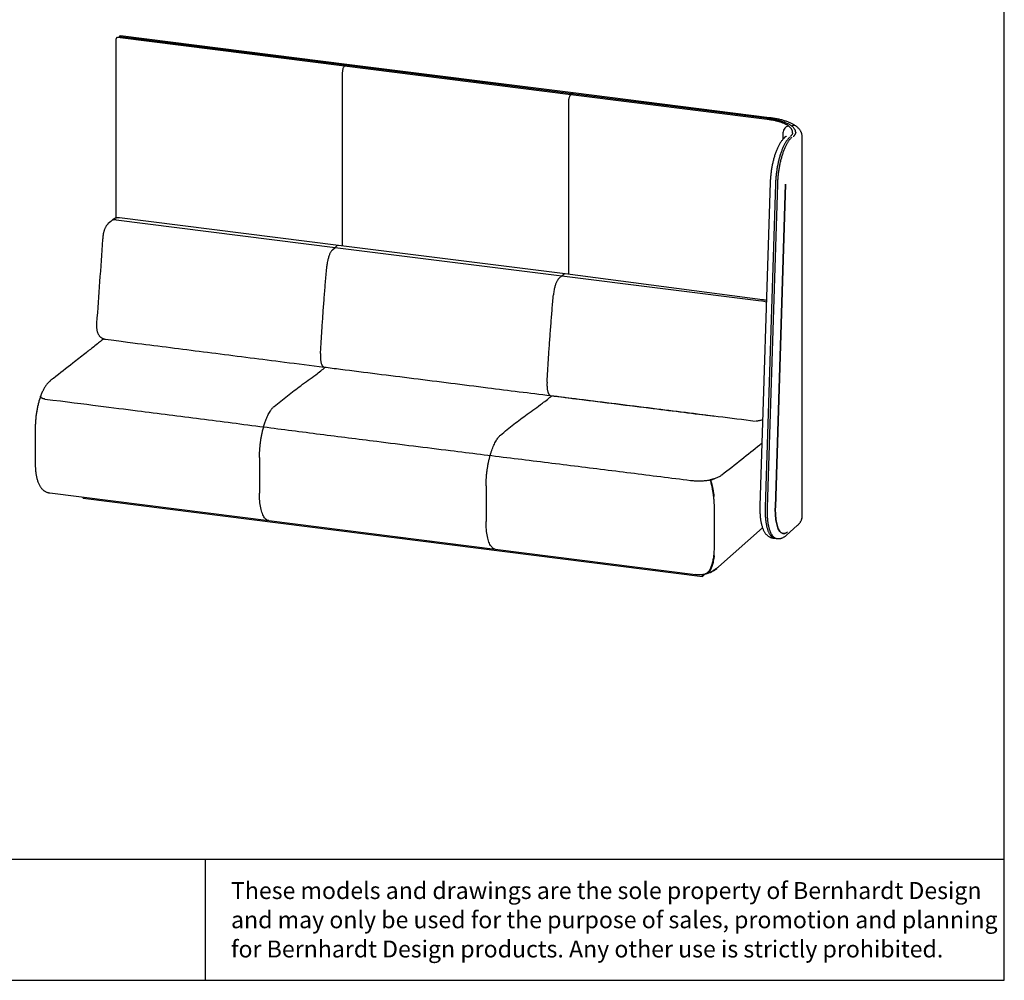
# Model space of a CAD drawing. Units: inches. Extents: x 608 to 1408, y 123 to 523.
# Drawn here: x 1286 to 1408, y 123 to 241 of the extents above; entities that cross this region are included whole.
import ezdxf

# ---------------------------------------------------------------- set-up
doc = ezdxf.new("R2010")
doc.units = ezdxf.units.IN
doc.header["$MEASUREMENT"] = 0
doc.layers.get('0').update_dxf_attribs({"linetype": 'CONTINUOUS'})
doc.layers.add('Titleblock', color=5, linetype='CONTINUOUS')
doc.styles.add('Arial', font='Arial.ttf')

msp = doc.modelspace()

# ---------------------------------------------------------------- linework, layer by layer
for p, q in [((1326.15926, 235.72629), (1298.04579, 239.26826)), ((1326.27782, 235.82477), (1298.33968, 239.34361)), ((1326.44639, 235.94299), (1298.42307, 239.47175)), ((1354.22169, 232.19076), (1326.15926, 235.72629)), ((1354.34026, 232.28924), (1326.27782, 235.82477)), ((1354.50882, 232.40745), (1326.44639, 235.94299)), ((1325.89927, 234.84313), (1325.89927, 213.4715)), ((1378.54246, 229.12663), (1354.22169, 232.19076)), ((1378.66103, 229.22511), (1354.34026, 232.28924)), ((1378.82959, 229.34332), (1354.50882, 232.40745)), ((1353.9617, 209.93596), (1353.9617, 231.3076)), ((1380.51401, 226.71363), (1380.51401, 227.54483)), ((1380.80326, 226.96716), (1380.65535, 226.83672)), ((1381.66826, 227.46765), (1381.66826, 227.56193)), ((1382.06816, 227.5513), (1382.06826, 227.56193)), ((1382.86826, 179.99722), (1382.86826, 226.99625)), ((1378.90426, 221.29903), (1377.62882, 181.29902)), ((1379.55618, 221.11355), (1378.28074, 181.11354)), ((1379.79358, 221.0859), (1378.51813, 181.08589)), ((1380.81898, 221.12302), (1379.54353, 181.12301)), ((1379.54361, 181.12306), (1380.81905, 221.12307)), ((1380.81905, 221.12307), (1380.81898, 221.12302)), ((1297.22693, 216.49936), (1296.91828, 216.22716)), ((1297.40371, 216.65526), (1297.22693, 216.49936)), ((1297.88837, 216.69217), (1325.01539, 213.27449)), ((1325.44216, 213.52908), (1298.31535, 216.94567)), ((1325.01539, 213.27449), (1325.19216, 213.43039)), ((1353.5046, 209.99355), (1325.44216, 213.52908)), ((1324.6773, 212.97632), (1325.01539, 213.27449)), ((1325.01539, 213.27449), (1353.07782, 209.73895)), ((1353.07782, 209.73895), (1353.2546, 209.89485)), ((1377.9715, 206.79872), (1353.5046, 209.99355)), ((1352.73973, 209.44079), (1353.07782, 209.73895)), ((1353.07782, 209.73895), (1377.79472, 206.64282)), ((1287.87276, 190.89527), (1287.87276, 186.58533)), ((1287.87276, 190.89527), (1287.87276, 186.58533)), ((1315.64622, 187.27306), (1315.64622, 182.85584)), ((1343.70865, 183.73752), (1343.70865, 179.3203)), ((1289.66214, 182.87331), (1316.78899, 179.45408)), ((1293.80033, 182.21004), (1293.80033, 182.35038)), ((1293.80033, 182.21004), (1370.5043, 172.54625)), ((1372.00204, 176.44761), (1372.00204, 180.75706)), ((1379.54361, 181.12306), (1379.54353, 181.12301)), ((1316.78899, 179.45408), (1344.85142, 175.91854)), ((1372.50836, 173.74398), (1377.95743, 178.54961)), ((1380.86547, 177.60977), (1382.28881, 178.86503)), ((1330.82021, 177.68631), (1344.85142, 175.91854)), ((1379.30294, 177.28996), (1379.29972, 177.29013)), ((1379.69658, 177.24011), (1379.68769, 177.24193)), ((1381.0581, 178.05131), (1381.0581, 178.0511)), ((1344.85142, 175.91854), (1369.6399, 172.79549)), ((1344.85142, 175.91854), (1369.6399, 172.79549)), ((1370.5043, 172.54625), (1370.8412, 172.84337)), ((1370.5043, 172.54625), (1370.5043, 172.79072))]:
    msp.add_line(p, q)
at = {"flags": 128}
for points in [[(1326.14676, 235.72136), (1326.11154, 235.68358), (1326.07703, 235.63313), (1326.04395, 235.57105), (1326.01296, 235.49859), (1325.98469, 235.41723), (1325.95972, 235.32863), (1325.93856, 235.23458), (1325.92164, 235.13701), (1325.9093, 235.0379), (1325.90179, 234.93927), (1325.89927, 234.84313)], [(1326.15926, 235.72629), (1326.15366, 235.72563), (1326.14676, 235.72136)], [(1326.27782, 235.82477), (1326.26662, 235.82345), (1326.25282, 235.8149)], [(1353.9617, 231.3076), (1353.96422, 231.40374), (1353.97173, 231.50237), (1353.98407, 231.60148), (1354.00099, 231.69905), (1354.02215, 231.79309), (1354.04712, 231.8817), (1354.07539, 231.96305), (1354.10638, 232.03551), (1354.13946, 232.0976), (1354.17397, 232.14804), (1354.20919, 232.18582)], [(1354.20919, 232.18582), (1354.21609, 232.1901), (1354.22169, 232.19076)], [(1354.31526, 232.27936), (1354.32905, 232.28791), (1354.34026, 232.28924)], [(1316.78899, 179.45408), (1316.75967, 179.45857), (1316.67172, 179.48189), (1316.58595, 179.51969), (1316.50261, 179.57184), (1316.42194, 179.6382), (1316.34418, 179.71856), (1316.26956, 179.81271), (1316.1983, 179.92035), (1316.1306, 180.04117), (1316.06667, 180.17483), (1316.00668, 180.32092), (1315.95083, 180.47901), (1315.89927, 180.64866), (1315.85215, 180.82935), (1315.80961, 181.02055), (1315.77178, 181.22172), (1315.73876, 181.43225), (1315.71066, 181.65152), (1315.68755, 181.87891), (1315.66951, 182.11373), (1315.65659, 182.3553), (1315.64882, 182.60291), (1315.64622, 182.85584)], [(1379.54353, 181.12301), (1379.53843, 180.88714), (1379.5383, 180.65526), (1379.54314, 180.42811), (1379.55292, 180.20645), (1379.56763, 179.99099), (1379.58721, 179.78244), (1379.61159, 179.58148), (1379.6407, 179.38877), (1379.67445, 179.20494), (1379.71271, 179.03058), (1379.75537, 178.86628), (1379.80229, 178.71256), (1379.85331, 178.56993), (1379.90827, 178.43885), (1379.96699, 178.31976), (1380.02928, 178.21304), (1380.09492, 178.11903), (1380.16372, 178.03806), (1380.23543, 177.97037), (1380.30984, 177.9162), (1380.38669, 177.87573), (1380.46574, 177.84907), (1380.54672, 177.83632), (1380.62937, 177.83753), (1380.71342, 177.85268), (1380.7986, 177.88173), (1380.88463, 177.92458), (1380.97122, 177.9811), (1381.0581, 178.0511)], [(1381.0581, 178.05131), (1380.97123, 177.98131), (1380.88464, 177.9248), (1380.79861, 177.88195), (1380.71344, 177.8529), (1380.62939, 177.83775), (1380.54674, 177.83654), (1380.46577, 177.84929), (1380.38673, 177.87595), (1380.30988, 177.91642), (1380.23548, 177.97059), (1380.16376, 178.03827), (1380.09497, 178.11924), (1380.02933, 178.21324), (1379.96705, 178.31996), (1379.90833, 178.43904), (1379.85338, 178.57011), (1379.80236, 178.71274), (1379.75544, 178.86645), (1379.71278, 179.03074), (1379.67452, 179.20509), (1379.64078, 179.38891), (1379.61167, 179.58161), (1379.58728, 179.78256), (1379.56771, 179.9911), (1379.553, 180.20654), (1379.54322, 180.4282), (1379.53838, 180.65533), (1379.53851, 180.88721), (1379.54361, 181.12306)], [(1344.85142, 175.91854), (1344.8221, 175.92304), (1344.73416, 175.94636), (1344.64838, 175.98415), (1344.56504, 176.0363), (1344.48437, 176.10266), (1344.40661, 176.18303), (1344.33199, 176.27717), (1344.26073, 176.38481), (1344.19303, 176.50564), (1344.1291, 176.63929), (1344.06911, 176.78538), (1344.01326, 176.94348), (1343.9617, 177.11312), (1343.91458, 177.29381), (1343.87204, 177.48502), (1343.83421, 177.68618), (1343.80119, 177.89671), (1343.77309, 178.11599), (1343.74998, 178.34337), (1343.73194, 178.5782), (1343.71902, 178.81977), (1343.71125, 179.06738), (1343.70865, 179.3203)], [(1344.85142, 175.91854), (1344.8221, 175.92304), (1344.73416, 175.94636), (1344.64838, 175.98415), (1344.56504, 176.0363), (1344.48437, 176.10266), (1344.40661, 176.18303), (1344.33199, 176.27717), (1344.26073, 176.38481), (1344.19303, 176.50564), (1344.1291, 176.63929), (1344.06911, 176.78538), (1344.01326, 176.94348), (1343.9617, 177.11312), (1343.91458, 177.29381), (1343.87204, 177.48502), (1343.83421, 177.68618), (1343.80119, 177.89671), (1343.77309, 178.11599), (1343.74998, 178.34337), (1343.73194, 178.5782), (1343.71902, 178.81977), (1343.71125, 179.06738), (1343.70865, 179.3203)]]:
    msp.add_lwpolyline(points, dxfattribs=at)
for centre, radius, start, end in [((1298.4513, 239.33426), 0.18977, 144.6791532, 180.2343323), ((1326.41322, 235.67267), 0.21438, 138.4345087, 167.0731607), ((1326.50253, 235.80463), 0.17722, 144.1452347, 175.4418815), ((1326.43921, 235.83308), 0.11014, 86.2641476, 136.8267872), ((1354.47565, 232.13713), 0.21438, 138.4345087, 167.0731607), ((1354.54719, 232.27564), 0.15907, 142.3047946, 177.2823215), ((1354.50165, 232.29755), 0.11014, 86.2641476, 136.8267872), ((1381.29157, 227.53581), 0.77761, 100.3380257, 179.3356575), ((1381.16519, 228.2229), 0.07901, 54.1546895, 99.595799), ((1381.71882, 228.2738), 0.11109, 100.339746, 179.3351896), ((1381.79016, 227.83392), 0.5567, 54.3339683, 99.4366055), ((1297.76832, 215.87306), 0.82786, 81.6620354, 130.8408538), ((1325.42406, 213.20897), 0.32062, 86.7623829, 136.3241423), ((1353.48649, 209.67344), 0.32062, 86.7623829, 136.3241423), ((1377.35743, 203.21189), 3.45869, 71.8932746, 82.7365589), ((1377.54071, 203.40154), 3.42438, 74.7931537, 82.7730754)]:
    msp.add_arc(centre, radius, start, end)
for points, knots in [([(1297.95948, 239.24428), (1297.93806, 239.22245), (1297.91894, 239.20068), (1297.89461, 239.159), (1297.8782, 239.1102), (1297.8709, 239.06478), (1297.8722, 239.0353), (1297.8727, 239.02384)], [0, 0, 0, 0, 0.178082192, 0.395604095, 0.61586715, 0.85077567, 1, 1, 1, 1]), ([(1298.04579, 239.26826), (1298.03353, 239.26864), (1298.00905, 239.26939), (1297.97854, 239.26009), (1297.9643, 239.24828), (1297.95948, 239.24428)], [0, 0, 0, 0, 0.399099657, 0.796618241, 1, 1, 1, 1]), ([(1298.22464, 239.3116), (1298.21496, 239.30169), (1298.19761, 239.28394), (1298.18901, 239.26088), (1298.18521, 239.25069)], [0, 0, 0, 0, 0.558195135, 1, 1, 1, 1]), ([(1298.33968, 239.34361), (1298.33253, 239.34476), (1298.3132, 239.34787), (1298.28053, 239.34288), (1298.24846, 239.33034), (1298.23153, 239.31702), (1298.22464, 239.3116)], [0, 0, 0, 0, 0.178125415, 0.481664322, 0.789233014, 1, 1, 1, 1]), ([(1298.29646, 239.44398), (1298.30719, 239.45154), (1298.32895, 239.46687), (1298.37285, 239.47734), (1298.40614, 239.47363), (1298.42307, 239.47175)], [0, 0, 0, 0, 0.323641261, 0.656182478, 1, 1, 1, 1]), ([(1297.8727, 239.02384), (1297.8728, 238.54031), (1297.87386, 238.4909), (1297.87262, 238.37848), (1297.87322, 238.20873), (1297.87298, 238.00784), (1297.87302, 237.79712), (1297.87297, 237.46785), (1297.87297, 237.0065), (1297.87296, 236.39955), (1297.87297, 235.76919), (1297.87296, 235.12463), (1297.87296, 234.48459), (1297.87296, 233.8419), (1297.87296, 233.2063), (1297.87296, 232.5779), (1297.87296, 231.72578), (1297.87296, 230.65855), (1297.87296, 229.38378), (1297.87296, 228.13359), (1297.87296, 226.89949), (1297.87296, 225.17738), (1297.87296, 222.97184), (1297.87296, 220.28047), (1297.87296, 218.26337), (1297.87296, 217.14073), (1297.87296, 216.91238)], [0.0287279936, 0.0287279936, 0.0287279936, 0.0287279936, 0.0300811927, 0.0353279712, 0.0438439149, 0.052899944, 0.0623482848, 0.0721888397, 0.097198003, 0.1244311657, 0.153888343, 0.1820688147, 0.2112322832, 0.2400903339, 0.2686245923, 0.2968350581, 0.3247216322, 0.3833884519, 0.4405683094, 0.4964069114, 0.5517625065, 0.606775835, 0.7283387399, 0.8488031343, 0.9692466213, 1, 1, 1, 1]), ([(1382.11469, 228.28623), (1382.08985, 228.30421), (1382.01688, 228.357), (1381.88801, 228.44017), (1381.72474, 228.53436), (1381.55144, 228.62351), (1381.36914, 228.70769), (1381.17865, 228.7869), (1380.98055, 228.86129), (1380.77526, 228.93104), (1380.56314, 228.99627), (1380.3445, 229.05713), (1380.11967, 229.11367), (1379.889, 229.16596), (1379.65284, 229.21403), (1379.41157, 229.25792), (1379.16556, 229.29755), (1378.97066, 229.32528), (1378.85789, 229.3397), (1378.82959, 229.34332)], [0, 0, 0, 0, 0.0333980037, 0.0981035785, 0.163159037, 0.2283194815, 0.2931684855, 0.3575543679, 0.4214343541, 0.4848200573, 0.5477540583, 0.6102864497, 0.6724655481, 0.7343388557, 0.795949478, 0.8573352861, 0.9185289771, 0.9795590754, 1, 1, 1, 1]), ([(1381.21142, 228.28697), (1381.19275, 228.30046), (1381.13826, 228.33983), (1381.03953, 228.40316), (1380.91191, 228.47601), (1380.77382, 228.54608), (1380.62585, 228.61332), (1380.46836, 228.67761), (1380.30174, 228.73886), (1380.12644, 228.79696), (1379.94287, 228.85181), (1379.75151, 228.90332), (1379.55281, 228.95136), (1379.34728, 228.99587), (1379.13544, 229.03674), (1378.91776, 229.07381), (1378.71965, 229.10362), (1378.59315, 229.12005), (1378.54246, 229.12663)], [0, 0, 0, 0, 0.034599221, 0.100989389, 0.167321875, 0.233559943, 0.299683798, 0.365695065, 0.431600807, 0.497409478, 0.563134107, 0.628785048, 0.694373124, 0.759907817, 0.825395125, 0.890843678, 0.956258095, 1, 1, 1, 1]), ([(1382.06508, 227.52001), (1382.06474, 227.53043), (1382.06334, 227.57315), (1382.04824, 227.64759), (1382.01993, 227.74251), (1381.97868, 227.8361), (1381.92545, 227.92854), (1381.85965, 228.01983), (1381.78116, 228.10981), (1381.68998, 228.19812), (1381.58636, 228.28433), (1381.47085, 228.36804), (1381.34404, 228.44887), (1381.20657, 228.52665), (1381.05899, 228.60121), (1380.90176, 228.67251), (1380.73529, 228.74051), (1380.55998, 228.80517), (1380.37622, 228.86643), (1380.18443, 228.92426), (1379.98503, 228.97855), (1379.77844, 229.02928), (1379.56513, 229.07634), (1379.3456, 229.11971), (1379.12024, 229.15919), (1378.8923, 229.19473), (1378.73729, 229.21509), (1378.66103, 229.22511)], [0, 0, 0, 0, 0.011874167, 0.048675188, 0.085737442, 0.123443229, 0.162080241, 0.201796979, 0.242575053, 0.284239763, 0.326526419, 0.369163563, 0.41193594, 0.454677234, 0.497319661, 0.539837889, 0.582227672, 0.624495354, 0.666652053, 0.708710761, 0.750683432, 0.792582413, 0.834416224, 0.876195898, 0.917928376, 0.959620468, 1, 1, 1, 1]), ([(1381.66695, 227.56251), (1381.66732, 227.57123), (1381.66894, 227.60926), (1381.65917, 227.67657), (1381.63759, 227.76362), (1381.6029, 227.84969), (1381.55621, 227.93484), (1381.49706, 228.019), (1381.42548, 228.10198), (1381.34145, 228.18345), (1381.26783, 228.24474), (1381.22227, 228.27884), (1381.21142, 228.28697)], [0, 0, 0, 0, 0.0332249866, 0.1449050472, 0.2567521658, 0.3697152034, 0.484519689, 0.6014471429, 0.7203369592, 0.8407230478, 0.9620529791, 1, 1, 1, 1]), ([(1382.86805, 226.99536), (1382.86812, 226.99685), (1382.87023, 227.04049), (1382.86284, 227.12645), (1382.84513, 227.25149), (1382.81411, 227.37419), (1382.77197, 227.49424), (1382.71835, 227.61162), (1382.65335, 227.72643), (1382.57666, 227.8389), (1382.48776, 227.94926), (1382.38605, 228.05765), (1382.27141, 228.16347), (1382.17847, 228.23874), (1382.1244, 228.279), (1382.11469, 228.28623)], [0, 0, 0, 0, 0.002840569, 0.08317075, 0.163300857, 0.243791661, 0.325308914, 0.408538146, 0.494178551, 0.582928655, 0.675429031, 0.772167513, 0.873323321, 0.977255292, 1, 1, 1, 1]), ([(1381.31546, 226.91319), (1381.29899, 226.89831), (1381.25096, 226.85492), (1381.1723, 226.77417), (1381.07994, 226.66734), (1380.98892, 226.54929), (1380.89939, 226.42062), (1380.81151, 226.28167), (1380.72541, 226.13285), (1380.64123, 225.97453), (1380.5591, 225.80712), (1380.47916, 225.63101), (1380.40156, 225.44663), (1380.32645, 225.25441), (1380.25398, 225.05481), (1380.18429, 224.84831), (1380.11754, 224.63541), (1380.05387, 224.41662), (1379.99343, 224.19248), (1379.93635, 223.96352), (1379.88276, 223.73031), (1379.83279, 223.49341), (1379.78655, 223.25342), (1379.74415, 223.01091), (1379.7057, 222.76648), (1379.67129, 222.52073), (1379.641, 222.27428), (1379.61491, 222.02772), (1379.59307, 221.78166), (1379.57561, 221.53676), (1379.56336, 221.31384), (1379.55834, 221.17358), (1379.55618, 221.11355)], [0, 0, 0, 0, 0.018048288, 0.052631373, 0.08725326, 0.121866835, 0.156428844, 0.190924032, 0.225349226, 0.259707475, 0.294004636, 0.328247509, 0.362442887, 0.396597112, 0.430715904, 0.464804326, 0.498866822, 0.532907281, 0.566929113, 0.600935315, 0.634928545, 0.668911181, 0.702885373, 0.736853091, 0.77081617, 0.804776344, 0.838735285, 0.872694538, 0.906655295, 0.940619224, 0.974588045, 1, 1, 1, 1]), ([(1381.5523, 226.87927), (1381.53574, 226.86431), (1381.48744, 226.82067), (1381.40841, 226.73951), (1381.31566, 226.6322), (1381.22432, 226.51366), (1381.13454, 226.38452), (1381.04646, 226.24512), (1380.96021, 226.09589), (1380.87593, 225.9372), (1380.79373, 225.76945), (1380.71376, 225.59303), (1380.63616, 225.40837), (1380.56107, 225.21591), (1380.48864, 225.01611), (1380.41901, 224.80943), (1380.35234, 224.59639), (1380.28877, 224.37748), (1380.22843, 224.15325), (1380.17147, 223.92423), (1380.118, 223.69098), (1380.06817, 223.45408), (1380.02207, 223.21409), (1379.97983, 222.97162), (1379.94154, 222.72726), (1379.9073, 222.48161), (1379.87718, 222.23526), (1379.85127, 221.98884), (1379.82961, 221.74294), (1379.81233, 221.49821), (1379.80046, 221.27904), (1379.79559, 221.14238), (1379.79358, 221.0859)], [0, 0, 0, 0, 0.018083349, 0.052748798, 0.087458743, 0.122162561, 0.15681115, 0.191387322, 0.225887357, 0.260314472, 0.294675022, 0.328976418, 0.363226073, 0.397430912, 0.431597174, 0.465730386, 0.499835394, 0.533916439, 0.567977237, 0.602021056, 0.636050793, 0.670069039, 0.704078138, 0.738080238, 0.77207734, 0.806071337, 0.840064055, 0.874057158, 0.908051974, 0.942050324, 0.976054095, 1, 1, 1, 1]), ([(1380.87763, 227.05054), (1380.87777, 227.05082), (1380.87822, 227.05177), (1380.87291, 227.04252), (1380.8584, 227.02376), (1380.8355, 226.99829), (1380.81259, 226.97732), (1380.8017, 226.96735)], [0, 0, 0, 0, 0.098887149, 0.340088086, 0.570040706, 0.795672632, 1, 1, 1, 1]), ([(1380.87859, 227.04961), (1380.87869, 227.04979), (1380.87897, 227.05032), (1380.87282, 227.04008), (1380.85731, 227.02047), (1380.83433, 226.99547), (1380.81275, 226.97581), (1380.80326, 226.96716)], [0, 0, 0, 0, 0.124998507, 0.365241844, 0.595434901, 0.821945885, 1, 1, 1, 1]), ([(1381.66715, 227.46729), (1381.66747, 227.46139), (1381.66896, 227.43347), (1381.66042, 227.38669), (1381.64171, 227.32512), (1381.6129, 227.26394), (1381.57313, 227.20034), (1381.52072, 227.13416), (1381.46645, 227.07676), (1381.42742, 227.04141), (1381.41305, 227.0284)], [0, 0, 0, 0, 0.045710985, 0.216556273, 0.360833687, 0.497721463, 0.642864354, 0.78283289, 0.9200252, 1, 1, 1, 1]), ([(1382.06707, 227.55291), (1382.06646, 227.53317), (1382.06505, 227.48754), (1382.0483, 227.41587), (1382.01921, 227.33797), (1381.97774, 227.26059), (1381.92477, 227.18389), (1381.86018, 227.10787), (1381.80283, 227.05073), (1381.76733, 227.01903), (1381.75981, 227.01232)], [0, 0, 0, 0, 0.113482384, 0.262349458, 0.408349802, 0.550661879, 0.68995755, 0.827267723, 0.963447802, 1, 1, 1, 1]), ([(1380.65535, 226.83672), (1380.63383, 226.81725), (1380.57309, 226.76229), (1380.47723, 226.66311), (1380.36796, 226.53545), (1380.26176, 226.39538), (1380.15902, 226.24406), (1380.06039, 226.08304), (1379.96611, 225.91358), (1379.87609, 225.73644), (1379.79017, 225.55212), (1379.70819, 225.36104), (1379.63004, 225.16354), (1379.55564, 224.95998), (1379.48497, 224.75072), (1379.41801, 224.53615), (1379.35478, 224.31668), (1379.29535, 224.09275), (1379.23975, 223.86482), (1379.18806, 223.63338), (1379.14035, 223.39894), (1379.09669, 223.16201), (1379.05715, 222.92312), (1379.02182, 222.68281), (1378.99076, 222.44164), (1378.96405, 222.20016), (1378.94173, 221.95891), (1378.92394, 221.71851), (1378.91147, 221.49831), (1378.90644, 221.35922), (1378.90426, 221.29903)], [0, 0, 0, 0, 0.0201874442, 0.0569912053, 0.0946588581, 0.1331842943, 0.1720133234, 0.2106701682, 0.2489914618, 0.2869282156, 0.324490944, 0.3617151851, 0.3986438122, 0.4353190498, 0.4717793664, 0.5080586312, 0.5441862484, 0.5801876622, 0.6160849636, 0.6518974829, 0.6876423263, 0.7233348483, 0.758989064, 0.7946180118, 0.8302340779, 0.8658492961, 0.9014722602, 0.9371144576, 0.9727883884, 1, 1, 1, 1]), ([(1296.91861, 216.22662), (1296.89522, 216.20542), (1296.84383, 216.15887), (1296.77233, 216.07889), (1296.69998, 215.98614), (1296.63014, 215.88098), (1296.56309, 215.76246), (1296.50033, 215.63123), (1296.44397, 215.49207), (1296.3948, 215.34847), (1296.3532, 215.20449), (1296.3181, 215.06034), (1296.28888, 214.91563), (1296.26552, 214.77107), (1296.24748, 214.63025), (1296.23999, 214.53762), (1296.23641, 214.49336)], [0, 0, 0, 0, 0.050961876, 0.111940489, 0.176411094, 0.246611789, 0.32312951, 0.402722485, 0.486357495, 0.566162162, 0.642089204, 0.71761581, 0.790807502, 0.862292085, 0.934189291, 1, 1, 1, 1]), ([(1298.31535, 216.94567), (1298.30715, 216.94704), (1298.2604, 216.95483), (1298.17417, 216.95686), (1298.0589, 216.95144), (1297.94641, 216.93349), (1297.83774, 216.90505), (1297.73351, 216.86652), (1297.63423, 216.81871), (1297.54033, 216.76216), (1297.46384, 216.70674), (1297.42009, 216.66929), (1297.40371, 216.65526)], [0, 0, 0, 0, 0.024879409, 0.141706522, 0.256777932, 0.370428394, 0.483025137, 0.594967647, 0.706720974, 0.818866452, 0.932161052, 1, 1, 1, 1]), ([(1296.23623, 214.49328), (1296.23014, 214.4099), (1296.09742, 212.59195), (1295.84231, 209.06164), (1295.59339, 205.59671), (1295.47009, 203.86604), (1295.46878, 203.84756)], [0, 0, 0, 0, 0.023490273, 0.512145965, 0.994790172, 1, 1, 1, 1]), ([(1324.6773, 212.97632), (1324.65082, 212.95062), (1324.59779, 212.89914), (1324.51928, 212.79287), (1324.44274, 212.66708), (1324.36922, 212.52043), (1324.29957, 212.3561), (1324.23462, 212.1759), (1324.1754, 211.98167), (1324.12241, 211.77635), (1324.07083, 211.53583), (1324.02393, 211.25946), (1324.00273, 211.05484), (1323.99213, 210.95252)], [0, 0, 0, 0, 0.085046119, 0.170363811, 0.255410211, 0.340456365, 0.42577413, 0.510820289, 0.595866754, 0.681184108, 0.766230571, 0.883114936, 1, 1, 1, 1]), ([(1323.20193, 200.13129), (1323.23706, 200.72535), (1323.30733, 201.91358), (1323.42539, 203.71302), (1323.55306, 205.52802), (1323.69069, 207.34596), (1323.83608, 209.15411), (1323.94011, 210.35301), (1323.99213, 210.95252)], [0, 0, 0, 0, 0.165534526, 0.331104934, 0.500032987, 0.668999337, 0.834481691, 1, 1, 1, 1]), ([(1352.73973, 209.44079), (1352.71325, 209.41509), (1352.66022, 209.36361), (1352.58172, 209.25733), (1352.50517, 209.13155), (1352.43166, 208.9849), (1352.362, 208.82056), (1352.29705, 208.64036), (1352.23784, 208.44614), (1352.18484, 208.24081), (1352.13326, 208.0003), (1352.08636, 207.72393), (1352.06516, 207.5193), (1352.05456, 207.41699)], [0, 0, 0, 0, 0.085046119, 0.170363811, 0.255410211, 0.340456365, 0.42577413, 0.510820289, 0.595866754, 0.681184108, 0.766230571, 0.883114936, 1, 1, 1, 1]), ([(1351.26436, 196.59576), (1351.29949, 197.18981), (1351.36977, 198.37805), (1351.48782, 200.17749), (1351.61549, 201.99249), (1351.75312, 203.81042), (1351.89851, 205.61857), (1352.00254, 206.81747), (1352.05456, 207.41699)], [0, 0, 0, 0, 0.165534526, 0.331104934, 0.500032987, 0.668999337, 0.834481691, 1, 1, 1, 1]), ([(1295.46947, 203.84772), (1295.46773, 203.82543), (1295.46219, 203.75469), (1295.45885, 203.63629), (1295.4593, 203.49164), (1295.46637, 203.34508), (1295.48084, 203.19745), (1295.50409, 203.04744), (1295.53634, 202.90278), (1295.57785, 202.76662), (1295.6251, 202.64606), (1295.67843, 202.53677), (1295.73821, 202.43627), (1295.80542, 202.34289), (1295.88019, 202.25682), (1295.96181, 202.17886), (1296.04985, 202.10947), (1296.14381, 202.04915), (1296.24299, 201.9983), (1296.35011, 201.95651), (1296.45625, 201.92605), (1296.52864, 201.91586), (1296.56056, 201.91137)], [0, 0, 0, 0, 0.025446533, 0.080758609, 0.136528635, 0.194736648, 0.255905798, 0.317594494, 0.384725151, 0.44419049, 0.499663172, 0.550632934, 0.59846207, 0.645864255, 0.692133113, 0.73748427, 0.782196676, 0.826459128, 0.870406379, 0.91413792, 0.962143836, 1, 1, 1, 1]), ([(1296.35175, 201.95813), (1296.30036, 201.91576), (1296.09279, 201.74461), (1295.67936, 201.41589), (1294.95587, 200.84305), (1293.89403, 200.01064), (1292.2334, 198.71354), (1290.79559, 197.58941), (1289.85688, 196.84944), (1289.71935, 196.74102)], [0, 0, 0, 0, 0.023783674, 0.096063892, 0.18875286, 0.350983262, 0.576806087, 0.9379953, 1, 1, 1, 1]), ([(1296.35175, 201.95813), (1296.30036, 201.91576), (1296.09279, 201.74461), (1295.67936, 201.41589), (1294.95587, 200.84305), (1293.89403, 200.01064), (1292.2334, 198.71354), (1290.79559, 197.58941), (1289.85688, 196.84944), (1289.71935, 196.74102)], [0, 0, 0, 0, 0.023783674, 0.096063892, 0.18875286, 0.350983262, 0.576806087, 0.9379953, 1, 1, 1, 1]), ([(1296.56056, 201.91137), (1299.55152, 201.52801), (1303.53069, 201.01878), (1310.34041, 200.15061), (1317.5405, 199.23496), (1322.01096, 198.66896), (1323.6503, 198.4614)], [0, 0, 0, 0, 0.147958087, 0.471304349, 0.806124624, 1, 1, 1, 1]), ([(1323.20193, 200.13129), (1323.19856, 200.05826), (1323.19182, 199.91195), (1323.19298, 199.7004), (1323.20231, 199.49781), (1323.22083, 199.30756), (1323.24779, 199.13152), (1323.2829, 198.97185), (1323.32599, 198.83125), (1323.37623, 198.71078), (1323.43304, 198.6121), (1323.49581, 198.53651), (1323.5639, 198.48711), (1323.61583, 198.46253), (1323.64566, 198.46289), (1323.65032, 198.46294)], [0, 0, 0, 0, 0.081979297, 0.164219904, 0.246199138, 0.328178474, 0.410419369, 0.49239877, 0.574378117, 0.656618989, 0.73859827, 0.82057788, 0.902818754, 0.984798251, 1, 1, 1, 1]), ([(1317.44552, 193.57331), (1317.72126, 193.80174), (1318.27274, 194.25859), (1319.09984, 194.91725), (1319.92667, 195.5492), (1320.78873, 196.18432), (1321.68591, 196.82795), (1322.51531, 197.43372), (1323.21995, 197.97165), (1323.61363, 198.2913), (1323.79962, 198.44232)], [0, 0, 0, 0, 0.130079762, 0.260158459, 0.390293892, 0.520430529, 0.667345312, 0.814257577, 0.912249609, 1, 1, 1, 1]), ([(1323.65013, 198.46127), (1324.32597, 198.37557), (1328.02273, 197.90678), (1334.7767, 197.05428), (1343.45462, 195.96107), (1349.11253, 195.25167), (1351.71278, 194.92564)], [0, 0, 0, 0, 0.0723145244, 0.3955505891, 0.7222075698, 1, 1, 1, 1]), ([(1289.7199, 196.74183), (1289.7165, 196.73932), (1289.67194, 196.70654), (1289.59095, 196.63392), (1289.47507, 196.52159), (1289.36101, 196.39392), (1289.24835, 196.25211), (1289.13904, 196.09746), (1289.03383, 195.93139), (1288.93373, 195.75635), (1288.83838, 195.57272), (1288.74823, 195.38252), (1288.66305, 195.18647), (1288.58265, 194.98508), (1288.50682, 194.77879), (1288.43545, 194.56803), (1288.36848, 194.35322), (1288.30595, 194.13501), (1288.24756, 193.91275), (1288.19307, 193.68626), (1288.14231, 193.45503), (1288.09554, 193.22033), (1288.05289, 192.98302), (1288.01452, 192.74403), (1287.98056, 192.50429), (1287.95114, 192.26473), (1287.92636, 192.02633), (1287.90637, 191.78988), (1287.89089, 191.55454), (1287.88009, 191.32008), (1287.8738, 191.09963), (1287.87343, 190.95929), (1287.87326, 190.8957)], [0, 0, 0, 0, 0.002547591, 0.033390283, 0.066012098, 0.100461314, 0.136534665, 0.173765822, 0.210753028, 0.24823149, 0.285352942, 0.321998629, 0.358152715, 0.393838974, 0.429090762, 0.463940044, 0.498413475, 0.532566124, 0.566267655, 0.600266408, 0.634324391, 0.668419013, 0.702508106, 0.736545834, 0.770488482, 0.80429442, 0.837927823, 0.871327335, 0.904531215, 0.93817674, 0.97198873, 1, 1, 1, 1]), ([(1289.7199, 196.74183), (1289.7165, 196.73932), (1289.67194, 196.70654), (1289.59095, 196.63392), (1289.47507, 196.52159), (1289.36101, 196.39392), (1289.24835, 196.25211), (1289.13904, 196.09746), (1289.03383, 195.93139), (1288.93373, 195.75635), (1288.83838, 195.57271), (1288.7482, 195.38258), (1288.66316, 195.18625), (1288.59418, 195.01545), (1288.55495, 194.9074), (1288.54112, 194.86928)], [0, 0, 0, 0, 0.006164233, 0.080792219, 0.159725025, 0.243079473, 0.330363731, 0.420449453, 0.509944903, 0.600629012, 0.69044929, 0.779118389, 0.866597995, 0.95294563, 1, 1, 1, 1]), ([(1351.26436, 196.59576), (1351.26099, 196.52272), (1351.25425, 196.37642), (1351.25541, 196.16487), (1351.26474, 195.96228), (1351.28327, 195.77202), (1351.31022, 195.59599), (1351.34533, 195.43632), (1351.38842, 195.29572), (1351.43866, 195.17524), (1351.49547, 195.07657), (1351.55825, 195.00098), (1351.62633, 194.95156), (1351.6784, 194.92697), (1351.70839, 194.92734), (1351.7132, 194.9274)], [0, 0, 0, 0, 0.081939493, 0.164140169, 0.246079599, 0.328019131, 0.410220096, 0.492159693, 0.574099236, 0.656300177, 0.738239654, 0.820179461, 0.902380404, 0.984320096, 1, 1, 1, 1]), ([(1288.54113, 194.86929), (1288.52838, 194.83487), (1288.49056, 194.73277), (1288.43182, 194.55625), (1288.36494, 194.34152), (1288.3027, 194.12308), (1288.24453, 193.90068), (1288.19026, 193.67401), (1288.13971, 193.44258), (1288.09316, 193.20771), (1288.05073, 192.97029), (1288.01259, 192.73124), (1287.97887, 192.49149), (1287.94969, 192.25197), (1287.92517, 192.01366), (1287.90543, 191.77731), (1287.8902, 191.54206), (1287.87965, 191.30768), (1287.87367, 191.09143), (1287.87344, 190.95523), (1287.87334, 190.89576)], [0, 0, 0, 0, 0.030181247, 0.089542022, 0.148265615, 0.206447412, 0.26383645, 0.321790257, 0.379843137, 0.437956191, 0.496054648, 0.554061878, 0.611903117, 0.669507619, 0.726815118, 0.783713035, 0.84030746, 0.897667642, 0.95531228, 1, 1, 1, 1]), ([(1289.07514, 194.50477), (1289.03485, 194.51063), (1288.95426, 194.52235), (1288.84817, 194.54766), (1288.75701, 194.5775), (1288.67311, 194.61498), (1288.60401, 194.6603), (1288.54739, 194.72029), (1288.52451, 194.78988), (1288.52587, 194.84262), (1288.54017, 194.86869), (1288.54059, 194.86946)], [0, 0, 0, 0, 0.094040364, 0.188119714, 0.281697682, 0.375346656, 0.501832331, 0.628501136, 0.811298131, 0.994454622, 1, 1, 1, 1]), ([(1289.07514, 194.50477), (1294.45268, 193.82644), (1300.10237, 193.1128), (1308.34972, 192.05952), (1313.55784, 191.3903), (1316.1619, 191.05569)], [0, 0, 0, 0, 0.367958193, 0.683978225, 1, 1, 1, 1]), ([(1345.50795, 190.03778), (1345.78369, 190.2662), (1346.33517, 190.72305), (1347.16227, 191.38172), (1347.98911, 192.01367), (1348.85116, 192.64879), (1349.74834, 193.29242), (1350.57774, 193.89819), (1351.28251, 194.43622), (1351.67632, 194.75598), (1351.86244, 194.9071)], [0, 0, 0, 0, 0.130071793, 0.260142521, 0.390269981, 0.520398647, 0.667304429, 0.814207694, 0.912193723, 1, 1, 1, 1]), ([(1351.64145, 194.95275), (1352.83639, 194.80287), (1357.06726, 194.27222), (1364.00319, 193.40638), (1371.28188, 192.49992), (1375.52401, 191.97377), (1377.06144, 191.78308)], [0, 0, 0, 0, 0.141136696, 0.499712721, 0.818685085, 1, 1, 1, 1]), ([(1351.71302, 194.92583), (1352.90798, 194.77596), (1357.13887, 194.24532), (1363.89198, 193.40198), (1369.45231, 192.71026), (1371.97336, 192.39664)], [0, 0, 0, 0, 0.1770524478, 0.6268771725, 1, 1, 1, 1]), ([(1316.1619, 191.05569), (1316.18589, 191.13895), (1316.23386, 191.30546), (1316.31102, 191.54643), (1316.39185, 191.78009), (1316.48904, 192.03835), (1316.60377, 192.31346), (1316.7385, 192.59887), (1316.87939, 192.86002), (1317.0106, 193.0704), (1317.1288, 193.23584), (1317.23335, 193.3649), (1317.33906, 193.47954), (1317.41003, 193.54206), (1317.44552, 193.57331)], [0, 0, 0, 0, 0.070483164, 0.140966499, 0.212378045, 0.283789349, 0.387065228, 0.490340904, 0.596617257, 0.702893785, 0.776637569, 0.850381654, 0.925190788, 1, 1, 1, 1]), ([(1377.10643, 191.78473), (1377.12601, 191.78579), (1377.21288, 191.79052), (1377.36611, 191.81133), (1377.56546, 191.84701), (1377.76207, 191.89704), (1377.89679, 191.93636), (1377.96446, 191.96236), (1377.96888, 191.96406)], [0, 0, 0, 0, 0.066543523, 0.295101447, 0.524206703, 0.75382784, 0.983904911, 1, 1, 1, 1]), ([(1315.64622, 187.27306), (1315.64741, 187.40474), (1315.64977, 187.6681), (1315.66891, 188.07796), (1315.69987, 188.49642), (1315.74343, 188.91752), (1315.79839, 189.33391), (1315.86458, 189.74683), (1315.9425, 190.15722), (1316.02115, 190.51259), (1316.09495, 190.81176), (1316.13956, 190.9743), (1316.1619, 191.05569)], [0, 0, 0, 0, 0.106076294, 0.212152615, 0.321310847, 0.430468664, 0.536545116, 0.642621424, 0.751779517, 0.860937694, 0.930365495, 1, 1, 1, 1]), ([(1316.1619, 191.05569), (1318.49409, 190.75609), (1323.15847, 190.15689), (1327.82958, 189.5629), (1330.16514, 189.26591)], [0, 0, 0, 0, 0.4999988459, 1, 1, 1, 1]), ([(1330.16514, 189.26591), (1333.20846, 188.88641), (1338.73053, 188.19783), (1346.74287, 187.20936), (1354.18753, 186.28877), (1361.62499, 185.36239), (1366.57712, 184.7399), (1369.05319, 184.42866)], [0, 0, 0, 0, 0.234852901, 0.426139031, 0.61742512, 0.80871257, 1, 1, 1, 1]), ([(1343.70865, 183.73752), (1343.70989, 183.87091), (1343.71237, 184.13816), (1343.73203, 184.55045), (1343.763, 184.96716), (1343.8063, 185.38598), (1343.86168, 185.80409), (1343.92857, 186.21907), (1344.00631, 186.62757), (1344.09437, 187.02624), (1344.19248, 187.41231), (1344.29978, 187.78381), (1344.41534, 188.13787), (1344.53827, 188.47148), (1344.66803, 188.78196), (1344.80365, 189.06812), (1344.94399, 189.32779), (1345.08537, 189.55468), (1345.22671, 189.74778), (1345.36701, 189.91143), (1345.46099, 189.99569), (1345.50795, 190.03778)], [0, 0, 0, 0, 0.052997652, 0.106184748, 0.159371764, 0.212369435, 0.265367174, 0.318554236, 0.371741397, 0.424739063, 0.477736129, 0.530922543, 0.584108974, 0.637105979, 0.690101593, 0.743286679, 0.796471674, 0.849467306, 0.899618239, 0.949849129, 1, 1, 1, 1]), ([(1372.91483, 185.10746), (1373.73637, 185.75658), (1375.31111, 187.0008), (1376.95102, 188.31471), (1377.79059, 188.97685), (1377.87577, 189.04402)], [0, 0, 0, 0, 0.494970705, 0.948763139, 1, 1, 1, 1]), ([(1287.87276, 186.58533), (1287.8729, 186.54486), (1287.87329, 186.42717), (1287.87767, 186.2348), (1287.88759, 186.00967), (1287.90264, 185.78826), (1287.9229, 185.57077), (1287.94854, 185.35744), (1287.97981, 185.14846), (1288.01703, 184.94397), (1288.0606, 184.74403), (1288.11108, 184.54873), (1288.16917, 184.35823), (1288.23567, 184.17296), (1288.31127, 183.99412), (1288.39307, 183.83016), (1288.4791, 183.68308), (1288.56686, 183.55388), (1288.65889, 183.43709), (1288.75508, 183.33198), (1288.85548, 183.23783), (1288.96019, 183.15412), (1289.07296, 183.07805), (1289.19408, 183.01099), (1289.32321, 182.95437), (1289.455, 182.91153), (1289.56824, 182.8842), (1289.63779, 182.87613), (1289.66214, 182.87331)], [0, 0, 0, 0, 0.022181614, 0.064519194, 0.107024528, 0.149775113, 0.192820818, 0.23622007, 0.280040859, 0.324361147, 0.369266423, 0.414842024, 0.461151981, 0.508191021, 0.555793592, 0.603326366, 0.644592195, 0.683731336, 0.720767665, 0.755928781, 0.789513159, 0.821819252, 0.853118064, 0.886900385, 0.919700621, 0.951691714, 0.983090574, 1, 1, 1, 1]), ([(1287.87276, 186.58533), (1287.8729, 186.54486), (1287.87329, 186.42717), (1287.87767, 186.2348), (1287.88759, 186.00967), (1287.90264, 185.78826), (1287.9229, 185.57077), (1287.94854, 185.35744), (1287.97981, 185.14846), (1288.01703, 184.94397), (1288.0606, 184.74403), (1288.11108, 184.54873), (1288.16917, 184.35823), (1288.23567, 184.17296), (1288.31127, 183.99412), (1288.39307, 183.83016), (1288.4791, 183.68308), (1288.56686, 183.55388), (1288.65889, 183.43709), (1288.75508, 183.33198), (1288.85548, 183.23783), (1288.96019, 183.15412), (1289.07296, 183.07805), (1289.19408, 183.01099), (1289.32321, 182.95437), (1289.455, 182.91153), (1289.56824, 182.8842), (1289.63779, 182.87613), (1289.66214, 182.87331)], [0, 0, 0, 0, 0.022181614, 0.064519194, 0.107024528, 0.149775113, 0.192820818, 0.23622007, 0.280040859, 0.324361147, 0.369266423, 0.414842024, 0.461151981, 0.508191021, 0.555793592, 0.603326366, 0.644592195, 0.683731336, 0.720767665, 0.755928781, 0.789513159, 0.821819252, 0.853118064, 0.886900385, 0.919700621, 0.951691714, 0.983090574, 1, 1, 1, 1]), ([(1369.05319, 184.42866), (1369.12105, 184.42069), (1369.25677, 184.40477), (1369.46934, 184.38742), (1369.68724, 184.37522), (1369.90715, 184.36887), (1370.12499, 184.36823), (1370.34129, 184.373), (1370.55681, 184.38329), (1370.76842, 184.3989), (1370.97304, 184.41938), (1371.17114, 184.44457), (1371.36398, 184.47415), (1371.48646, 184.49751), (1371.5477, 184.50919)], [0, 0, 0, 0, 0.082112832, 0.16422499, 0.248900707, 0.333579351, 0.415661816, 0.497749126, 0.582129154, 0.66651468, 0.748956083, 0.831401262, 0.915698469, 1, 1, 1, 1]), ([(1371.47613, 184.53611), (1371.4807, 184.53703), (1371.55258, 184.55143), (1371.68763, 184.58116), (1371.8734, 184.62887), (1372.04829, 184.68089), (1372.2346, 184.74453), (1372.42464, 184.82074), (1372.61209, 184.9112), (1372.7785, 185.00663), (1372.86939, 185.07385), (1372.91483, 185.10746)], [0, 0, 0, 0, 0.0068142826, 0.1072238802, 0.207642769, 0.3100965684, 0.4125591989, 0.5575397845, 0.7025450568, 0.8512677889, 1, 1, 1, 1]), ([(1372.00204, 180.75706), (1372.00086, 180.89586), (1371.9985, 181.17346), (1371.9791, 181.60257), (1371.94727, 182.03959), (1371.90254, 182.46853), (1371.84642, 182.88321), (1371.77961, 183.28496), (1371.69953, 183.6857), (1371.61845, 184.02838), (1371.54306, 184.31145), (1371.49846, 184.46115), (1371.47613, 184.53611)], [0, 0, 0, 0, 0.1124193096, 0.2248335251, 0.3396557572, 0.4544643501, 0.5578238493, 0.6611732084, 0.7673586939, 0.8735344903, 0.9366731228, 1, 1, 1, 1]), ([(1371.5477, 184.50919), (1371.55227, 184.5101), (1371.62416, 184.5245), (1371.75848, 184.55447), (1371.89516, 184.5882), (1371.96288, 184.60852), (1371.97336, 184.61166)], [0, 0, 0, 0, 0.030147263, 0.474366781, 0.918628215, 1, 1, 1, 1]), ([(1371.97336, 182.42571), (1371.9723, 182.43595), (1371.95748, 182.57918), (1371.9171, 182.85637), (1371.85148, 183.25807), (1371.77086, 183.65856), (1371.67216, 184.08109), (1371.59153, 184.35844), (1371.5477, 184.50919)], [0, 0, 0, 0, 0.014392398, 0.201145866, 0.387881172, 0.579740206, 0.771583232, 1, 1, 1, 1]), ([(1377.62882, 181.29902), (1377.62762, 181.25755), (1377.62415, 181.13721), (1377.62196, 180.94007), (1377.6238, 180.70904), (1377.63044, 180.48158), (1377.64185, 180.25808), (1377.65811, 180.03897), (1377.67929, 179.82462), (1377.70549, 179.61539), (1377.73685, 179.41159), (1377.77355, 179.21347), (1377.81581, 179.02127), (1377.86396, 178.83517), (1377.91841, 178.65538), (1377.97969, 178.48217), (1378.0484, 178.31602), (1378.12503, 178.15797), (1378.20692, 178.01459), (1378.29246, 177.88714), (1378.37958, 177.77614), (1378.47049, 177.67742), (1378.56499, 177.59048), (1378.66304, 177.51478), (1378.76801, 177.44775), (1378.88007, 177.39066), (1378.99884, 177.34474), (1379.11932, 177.3128), (1379.2202, 177.29497), (1379.28063, 177.29246), (1379.30036, 177.29164)], [0, 0, 0, 0, 0.020320399, 0.05895879, 0.097670401, 0.136487465, 0.175432132, 0.214529855, 0.253810087, 0.29330705, 0.333060436, 0.37311582, 0.41352423, 0.454339682, 0.495612253, 0.537371936, 0.579595208, 0.622144727, 0.664537556, 0.701891439, 0.737502157, 0.771319831, 0.803496201, 0.834278157, 0.863938073, 0.895727739, 0.926458334, 0.956373275, 0.985754206, 1, 1, 1, 1]), ([(1378.28074, 181.11354), (1378.27952, 181.07149), (1378.27598, 180.94952), (1378.2735, 180.74993), (1378.27478, 180.51642), (1378.28057, 180.28716), (1378.29078, 180.06264), (1378.30543, 179.84344), (1378.32448, 179.63006), (1378.34791, 179.42301), (1378.3757, 179.22279), (1378.40779, 179.02986), (1378.44416, 178.84467), (1378.48475, 178.66764), (1378.52954, 178.49918), (1378.57849, 178.33966), (1378.63158, 178.18944), (1378.6888, 178.04888), (1378.75015, 177.91832), (1378.81566, 177.79812), (1378.88533, 177.68869), (1378.9591, 177.59052), (1379.03684, 177.50416), (1379.11824, 177.43016), (1379.20286, 177.36899), (1379.29006, 177.32102), (1379.37916, 177.28613), (1379.46958, 177.26477), (1379.55036, 177.25552), (1379.60094, 177.25854), (1379.62091, 177.25973)], [0, 0, 0, 0, 0.019429649, 0.056360725, 0.093304601, 0.130263433, 0.167240128, 0.20423797, 0.241260689, 0.278312548, 0.315398429, 0.352523915, 0.389695353, 0.426919868, 0.464205257, 0.50155966, 0.538990799, 0.576504421, 0.614101363, 0.651772306, 0.689489072, 0.727164177, 0.764670035, 0.801825952, 0.838422501, 0.874288864, 0.90937528, 0.943797023, 0.977813017, 1, 1, 1, 1]), ([(1378.51813, 181.08589), (1378.51691, 181.04386), (1378.51338, 180.92194), (1378.51091, 180.72242), (1378.5122, 180.48899), (1378.518, 180.25979), (1378.52823, 180.03534), (1378.5429, 179.81617), (1378.56199, 179.60282), (1378.58547, 179.39578), (1378.61331, 179.19555), (1378.64548, 179.00259), (1378.68194, 178.81734), (1378.72264, 178.64022), (1378.76757, 178.47163), (1378.8167, 178.31195), (1378.87001, 178.16154), (1378.92752, 178.02074), (1378.98922, 177.8899), (1379.05517, 177.76939), (1379.12536, 177.65963), (1379.19977, 177.56116), (1379.27821, 177.47452), (1379.36041, 177.40036), (1379.44582, 177.33898), (1379.53391, 177.29137), (1379.61399, 177.25903), (1379.66549, 177.24807), (1379.68597, 177.24371)], [0, 0, 0, 0, 0.0208336733, 0.0604338025, 0.1000486368, 0.139680969, 0.1793342067, 0.2190121975, 0.2587193167, 0.2984605648, 0.3382416694, 0.3780691835, 0.4179505588, 0.4578941572, 0.4979091231, 0.5380049814, 0.5781907127, 0.6184728696, 0.6588520105, 0.6993163443, 0.7398312181, 0.7802886864, 0.8205374851, 0.8603647308, 0.8995306171, 0.9378495439, 0.9752807747, 1, 1, 1, 1]), ([(1382.28881, 178.86503), (1382.31121, 178.88525), (1382.37498, 178.94282), (1382.46708, 179.03824), (1382.56135, 179.15181), (1382.63978, 179.26321), (1382.70868, 179.3803), (1382.76694, 179.50332), (1382.81333, 179.6321), (1382.84562, 179.76136), (1382.86515, 179.88738), (1382.86743, 179.97039), (1382.86851, 180.00996)], [0, 0, 0, 0, 0.068179659, 0.194068248, 0.302838701, 0.406886889, 0.506719867, 0.61352054, 0.716162876, 0.815342645, 0.911975806, 1, 1, 1, 1]), ([(1382.6857, 179.32744), (1382.69232, 179.33852), (1382.72286, 179.3896), (1382.76617, 179.48566), (1382.81303, 179.61396), (1382.84509, 179.74318), (1382.86473, 179.87051), (1382.86695, 179.95492), (1382.86803, 179.99592)], [0, 0, 0, 0, 0.0561838473, 0.2591740885, 0.454259341, 0.6427626876, 0.8264267311, 1, 1, 1, 1]), ([(1379.30383, 177.29077), (1379.30887, 177.2902), (1379.33143, 177.28767), (1379.35429, 177.28972), (1379.37203, 177.29131)], [0, 0, 0, 0, 0.223772214, 1, 1, 1, 1]), ([(1379.69647, 177.24104), (1379.72978, 177.23502), (1379.80284, 177.2218), (1379.91749, 177.21637), (1380.03808, 177.22164), (1380.15739, 177.23916), (1380.275, 177.26811), (1380.39088, 177.30841), (1380.50514, 177.36001), (1380.61813, 177.4232), (1380.73076, 177.49897), (1380.81242, 177.56346), (1380.85713, 177.60249), (1380.86547, 177.60977)], [0, 0, 0, 0, 0.077721307, 0.170457276, 0.262937845, 0.355877528, 0.450095834, 0.546456088, 0.645875765, 0.749309964, 0.85768678, 0.97344697, 1, 1, 1, 1]), ([(1370.85611, 172.8911), (1370.86696, 172.89279), (1370.92207, 172.90141), (1371.0173, 172.94514), (1371.14104, 173.02357), (1371.25825, 173.13247), (1371.36848, 173.26788), (1371.47084, 173.4292), (1371.56554, 173.61655), (1371.65234, 173.83014), (1371.73041, 174.06882), (1371.79933, 174.33178), (1371.85834, 174.61612), (1371.90904, 174.93117), (1371.95, 175.27576), (1371.97989, 175.65072), (1371.99857, 176.04126), (1372.00088, 176.31195), (1372.00204, 176.44761)], [0, 0, 0, 0, 0.014720011, 0.074772465, 0.135449447, 0.196973488, 0.257738037, 0.318900678, 0.380658564, 0.443213547, 0.507122955, 0.571416474, 0.636833963, 0.70260288, 0.77598429, 0.849769411, 0.924707012, 1, 1, 1, 1]), ([(1370.92768, 172.86419), (1370.93853, 172.86589), (1370.99332, 172.87447), (1371.08873, 172.91811), (1371.21248, 172.99656), (1371.32996, 173.10568), (1371.4398, 173.24071), (1371.54232, 173.40204), (1371.637, 173.58943), (1371.72409, 173.80365), (1371.80203, 174.04221), (1371.8711, 174.30526), (1371.92966, 174.58985), (1371.97477, 174.86093), (1371.99511, 175.0426), (1372.00348, 175.11736)], [0, 0, 0, 0, 0.019657732, 0.099337356, 0.18125173, 0.263167765, 0.344349267, 0.425533266, 0.5088442, 0.592159217, 0.677799746, 0.763446083, 0.851079142, 0.93871923, 1, 1, 1, 1]), ([(1369.64014, 172.79701), (1369.68011, 172.79176), (1369.79045, 172.77726), (1369.9722, 172.76721), (1370.18398, 172.7656), (1370.39443, 172.7767), (1370.60282, 172.79952), (1370.80858, 172.834), (1371.01112, 172.8798), (1371.20991, 172.93659), (1371.40441, 173.00405), (1371.59417, 173.08179), (1371.77869, 173.1695), (1371.9578, 173.26653), (1372.13035, 173.37345), (1372.25213, 173.45495), (1372.31423, 173.50308), (1372.32311, 173.50996)], [0, 0, 0, 0, 0.0423541316, 0.1169146586, 0.191074164, 0.2648580908, 0.3382925361, 0.4113998254, 0.4842059859, 0.5567368848, 0.6290195643, 0.7010887587, 0.7729780414, 0.8447326338, 0.9164025391, 0.9880540325, 1, 1, 1, 1]), ([(1370.85637, 172.8899), (1370.88406, 172.89596), (1370.97909, 172.91673), (1371.13823, 172.96394), (1371.33286, 173.03086), (1371.52257, 173.10875), (1371.70714, 173.19637), (1371.88611, 173.29358), (1372.05918, 173.39988), (1372.22591, 173.51507), (1372.37585, 173.6299), (1372.46758, 173.70887), (1372.50836, 173.74398)], [0, 0, 0, 0, 0.04500411, 0.154435892, 0.26349514, 0.372229758, 0.48069476, 0.58895504, 0.697089086, 0.805194051, 0.913392719, 1, 1, 1, 1]), ([(1370.92795, 172.86298), (1370.95564, 172.86903), (1371.05067, 172.88981), (1371.2098, 172.93702), (1371.40443, 173.00394), (1371.59416, 173.08182), (1371.77869, 173.16949), (1371.95779, 173.26653), (1372.13035, 173.37345), (1372.25213, 173.45495), (1372.31423, 173.50308), (1372.32311, 173.50996)], [0, 0, 0, 0, 0.054666562, 0.187599248, 0.320077005, 0.452163492, 0.583920242, 0.715430135, 0.846784815, 0.978105751, 1, 1, 1, 1]), ([(1369.64014, 172.79701), (1369.68011, 172.79176), (1369.79045, 172.77726), (1369.97221, 172.7672), (1370.18398, 172.76563), (1370.39445, 172.77661), (1370.60274, 172.79984), (1370.78084, 172.82834), (1370.8882, 172.85362), (1370.92795, 172.86298)], [0, 0, 0, 0, 0.093213276, 0.257306617, 0.420517387, 0.582901581, 0.744516634, 0.905411679, 1, 1, 1, 1])]:
    msp.add_open_spline(points, degree=3, knots=knots)
at = {"layer": 'Titleblock'}
for p, q in [((607.9017, 137.5263), (1407.9017, 137.5263)), ((1308.9017, 137.5263), (1308.9017, 122.5263))]:
    msp.add_line(p, q, dxfattribs=at)
msp.add_lwpolyline([(607.9017, 122.5263), (1407.9017, 122.5263), (1407.9017, 522.5263), (607.9017, 522.5263)], close=True, dxfattribs=at)

# ---------------------------------------------------------------- texts
at = {"layer": 'Titleblock', "style": 'Arial'}
for s, p in [('These models and drawings are the sole property of Bernhardt Design', (1312.1201, 132.59253)), ('and may only be used for the purpose of sales, promotion and planning', (1312.1201, 128.9733)), ('for Bernhardt Design products. Any other use is strictly prohibited.', (1312.1201, 125.35406))]:
    msp.add_text(s, height=2.1, dxfattribs=at).set_placement(p)

doc.saveas('drawing.dxf')
